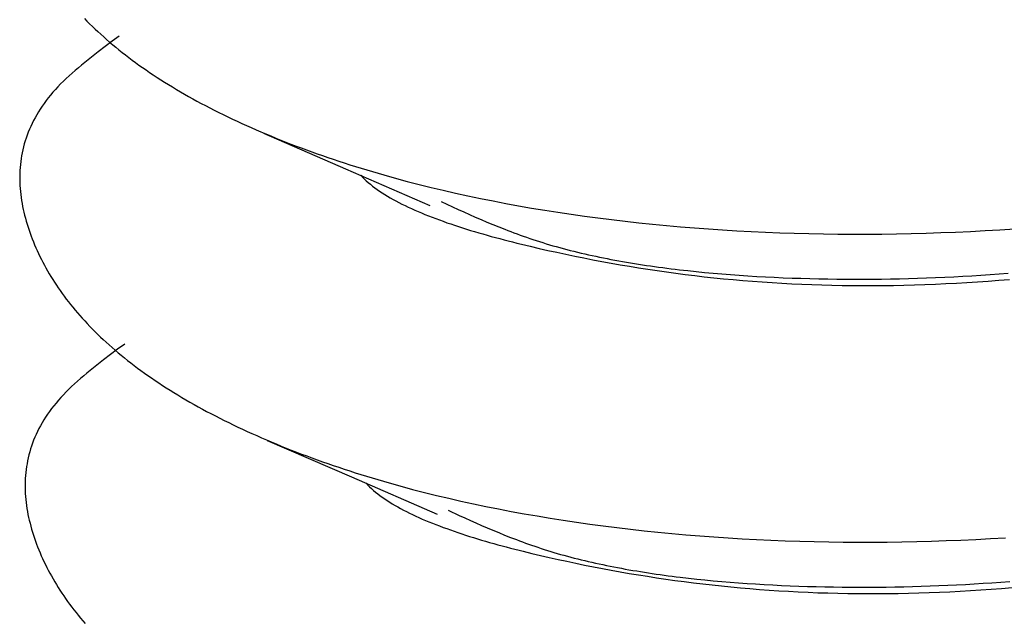
# Model space of a CAD drawing. Units: millimetres. Extents: x 0 to 841, y 0 to 594.
# Drawn here: x 353 to 354, y 465 to 466 of the extents above; entities that cross this region are included whole.
import ezdxf

# ---------------------------------------------------------------- set-up
doc = ezdxf.new("R2010")
doc.units = ezdxf.units.MM
doc.layers.add('SLD-0', color=179, linetype='Continuous')

msp = doc.modelspace()

# ---------------------------------------------------------------- linework, layer by layer
at = {"layer": 'SLD-0'}
for p, q in [((353.52242, 465.56987), (353.52435, 465.56788)), ((353.52435, 465.56788), (353.52631, 465.56591)), ((353.52631, 465.56591), (353.52832, 465.56394)), ((353.52832, 465.56394), (353.53035, 465.56198)), ((353.53035, 465.56198), (353.53243, 465.56003)), ((353.53243, 465.56003), (353.53454, 465.55808)), ((353.53454, 465.55808), (353.53669, 465.55615)), ((353.53669, 465.55615), (353.53887, 465.55422)), ((353.53887, 465.55422), (353.54109, 465.55229)), ((353.54823, 465.55676), (353.543, 465.55288)), ((353.53781, 465.54899), (353.53268, 465.5451)), ((353.543, 465.55288), (353.53781, 465.54899)), ((353.54109, 465.55229), (353.54335, 465.55038)), ((353.54335, 465.55038), (353.54565, 465.54847)), ((353.54565, 465.54847), (353.54798, 465.54657)), ((353.54798, 465.54657), (353.55035, 465.54468)), ((353.52517, 465.53923), (353.52272, 465.53727)), ((353.52764, 465.54119), (353.52517, 465.53923)), ((353.53268, 465.5451), (353.52764, 465.54119)), ((353.55035, 465.54468), (353.55276, 465.5428)), ((353.55276, 465.5428), (353.5552, 465.54093)), ((353.5552, 465.54093), (353.55769, 465.53906)), ((353.55769, 465.53906), (353.56021, 465.53721)), ((353.51796, 465.53333), (353.51564, 465.53135)), ((353.52032, 465.5353), (353.51796, 465.53333)), ((353.52272, 465.53727), (353.52032, 465.5353)), ((353.56021, 465.53721), (353.56276, 465.53536)), ((353.56276, 465.53536), (353.56536, 465.53352)), ((353.56536, 465.53352), (353.56799, 465.53168)), ((353.56799, 465.53168), (353.57066, 465.52986)), ((353.509, 465.52536), (353.50691, 465.52335)), ((353.51116, 465.52736), (353.509, 465.52536)), ((353.51337, 465.52936), (353.51116, 465.52736)), ((353.51564, 465.53135), (353.51337, 465.52936)), ((353.57066, 465.52986), (353.57337, 465.52805)), ((353.57337, 465.52805), (353.57612, 465.52624)), ((353.57612, 465.52624), (353.57891, 465.52445)), ((353.57891, 465.52445), (353.58173, 465.52266)), ((353.50102, 465.51727), (353.4992, 465.51522)), ((353.50291, 465.51931), (353.50102, 465.51727)), ((353.50487, 465.52133), (353.50291, 465.51931)), ((353.50691, 465.52335), (353.50487, 465.52133)), ((353.58173, 465.52266), (353.5846, 465.52088)), ((353.5846, 465.52088), (353.5875, 465.51911)), ((353.5875, 465.51911), (353.59043, 465.51735)), ((353.59043, 465.51735), (353.59341, 465.5156)), ((353.49577, 465.5111), (353.49417, 465.50903)), ((353.49745, 465.51317), (353.49577, 465.5111)), ((353.4992, 465.51522), (353.49745, 465.51317)), ((353.59341, 465.5156), (353.59642, 465.51386)), ((353.59642, 465.51386), (353.59946, 465.51213)), ((353.59946, 465.51213), (353.60255, 465.51042)), ((353.60255, 465.51042), (353.60567, 465.50871)), ((353.48977, 465.50275), (353.48844, 465.50065)), ((353.49117, 465.50485), (353.48977, 465.50275)), ((353.49263, 465.50694), (353.49117, 465.50485)), ((353.49417, 465.50903), (353.49263, 465.50694)), ((353.60567, 465.50871), (353.60882, 465.50701)), ((353.60882, 465.50701), (353.61201, 465.50532)), ((353.61201, 465.50532), (353.61523, 465.50364)), ((353.61523, 465.50364), (353.61849, 465.50198)), ((353.48597, 465.49641), (353.48484, 465.49428)), ((353.48717, 465.49853), (353.48597, 465.49641)), ((353.48844, 465.50065), (353.48717, 465.49853)), ((353.61849, 465.50198), (353.62179, 465.50032)), ((353.62179, 465.50032), (353.62512, 465.49868)), ((353.62512, 465.49868), (353.62848, 465.49704)), ((353.62848, 465.49704), (353.63187, 465.49542)), ((353.63187, 465.49542), (353.6353, 465.49381)), ((353.48276, 465.49001), (353.48181, 465.48786)), ((353.48377, 465.49215), (353.48276, 465.49001)), ((353.48484, 465.49428), (353.48377, 465.49215)), ((353.6353, 465.49381), (353.63876, 465.49221)), ((353.63876, 465.49221), (353.64226, 465.49063)), ((353.64226, 465.49063), (353.64579, 465.48905)), ((353.64579, 465.48905), (353.64935, 465.48749)), ((353.47935, 465.48138), (353.47865, 465.47921)), ((353.48011, 465.48355), (353.47935, 465.48138)), ((353.48093, 465.4857), (353.48011, 465.48355)), ((353.48181, 465.48786), (353.48093, 465.4857)), ((353.64935, 465.48749), (353.65294, 465.48594)), ((353.65294, 465.48594), (353.65656, 465.4844)), ((353.65486, 465.48506), (353.7155, 465.45869)), ((353.65656, 465.4844), (353.66022, 465.48288)), ((353.66022, 465.48288), (353.66391, 465.48137)), ((353.66391, 465.48137), (353.66762, 465.47987)), ((353.47742, 465.47486), (353.4769, 465.47268)), ((353.47801, 465.47704), (353.47742, 465.47486)), ((353.47865, 465.47921), (353.47801, 465.47704)), ((353.66762, 465.47987), (353.67137, 465.47839)), ((353.67137, 465.47839), (353.67515, 465.47691)), ((353.67515, 465.47691), (353.67896, 465.47545)), ((353.67896, 465.47545), (353.6828, 465.47401)), ((353.6828, 465.47401), (353.68667, 465.47258)), ((353.47565, 465.46612), (353.47535, 465.46392)), ((353.47601, 465.46831), (353.47565, 465.46612)), ((353.47643, 465.4705), (353.47601, 465.46831)), ((353.4769, 465.47268), (353.47643, 465.4705)), ((353.68667, 465.47258), (353.69057, 465.47116)), ((353.69057, 465.47116), (353.69449, 465.46976)), ((353.69449, 465.46976), (353.69845, 465.46837)), ((353.69845, 465.46837), (353.70244, 465.46699)), ((353.70244, 465.46699), (353.70645, 465.46563)), ((353.47489, 465.45952), (353.47475, 465.45732)), ((353.47509, 465.46172), (353.47489, 465.45952)), ((353.47535, 465.46392), (353.47509, 465.46172)), ((353.70645, 465.46563), (353.71049, 465.46429)), ((353.71049, 465.46429), (353.71456, 465.46295)), ((353.71456, 465.46295), (353.71866, 465.46164)), ((353.71866, 465.46164), (353.72278, 465.46034)), ((353.72278, 465.46034), (353.72693, 465.45905)), ((353.72693, 465.45905), (353.73111, 465.45778)), ((353.47465, 465.45512), (353.4746, 465.45291)), ((353.4746, 465.45291), (353.47461, 465.4507)), ((353.47475, 465.45732), (353.47465, 465.45512)), ((353.7155, 465.45869), (353.77788, 465.43154)), ((353.72669, 465.45382), (353.72799, 465.45246)), ((353.72799, 465.45246), (353.72866, 465.45178)), ((353.72866, 465.45178), (353.72935, 465.45111)), ((353.73111, 465.45778), (353.73531, 465.45652)), ((353.73531, 465.45652), (353.73954, 465.45528)), ((353.73954, 465.45528), (353.7438, 465.45406)), ((353.7438, 465.45406), (353.74808, 465.45285)), ((353.74808, 465.45285), (353.75239, 465.45166)), ((353.75239, 465.45166), (353.75672, 465.45049)), ((353.47461, 465.4507), (353.47466, 465.4485)), ((353.47466, 465.4485), (353.47476, 465.44629)), ((353.47476, 465.44629), (353.47491, 465.44408)), ((353.72935, 465.45111), (353.73078, 465.44977)), ((353.73078, 465.44977), (353.73227, 465.44845)), ((353.73227, 465.44845), (353.73384, 465.44714)), ((353.73384, 465.44714), (353.73546, 465.44585)), ((353.73546, 465.44585), (353.73715, 465.44457)), ((353.73715, 465.44457), (353.73889, 465.44331)), ((353.75672, 465.45049), (353.76108, 465.44933)), ((353.76108, 465.44933), (353.76987, 465.44706)), ((353.76987, 465.44706), (353.77875, 465.44485)), ((353.77875, 465.44485), (353.78773, 465.44272)), ((353.47491, 465.44408), (353.4751, 465.44187)), ((353.4751, 465.44187), (353.47534, 465.43966)), ((353.47534, 465.43966), (353.47562, 465.43745)), ((353.47562, 465.43745), (353.47595, 465.43524)), ((353.73889, 465.44331), (353.7407, 465.44206)), ((353.7407, 465.44206), (353.74257, 465.44082)), ((353.74257, 465.44082), (353.74449, 465.4396)), ((353.74449, 465.4396), (353.74647, 465.43839)), ((353.74647, 465.43839), (353.74851, 465.43719)), ((353.74851, 465.43719), (353.7506, 465.43601)), ((353.78773, 465.44272), (353.7968, 465.44065)), ((353.7968, 465.44065), (353.80596, 465.43864)), ((353.80596, 465.43864), (353.81521, 465.4367)), ((353.47595, 465.43524), (353.47633, 465.43304)), ((353.47633, 465.43304), (353.47674, 465.43083)), ((353.47674, 465.43083), (353.4772, 465.42863)), ((353.7506, 465.43601), (353.75274, 465.43484)), ((353.75274, 465.43484), (353.75494, 465.43368)), ((353.75494, 465.43368), (353.75718, 465.43253)), ((353.75718, 465.43253), (353.75948, 465.4314)), ((353.75948, 465.4314), (353.76182, 465.43028)), ((353.76182, 465.43028), (353.76421, 465.42918)), ((353.78612, 465.43435), (353.79448, 465.43052)), ((353.79448, 465.43052), (353.79867, 465.42862)), ((353.81521, 465.4367), (353.82455, 465.43483)), ((353.82455, 465.43483), (353.83396, 465.43303)), ((353.83396, 465.43303), (353.84346, 465.43129)), ((353.84346, 465.43129), (353.85304, 465.42962)), ((353.4772, 465.42863), (353.47769, 465.42643)), ((353.47769, 465.42643), (353.47823, 465.42423)), ((353.47823, 465.42423), (353.47881, 465.42203)), ((353.76421, 465.42918), (353.76665, 465.42808)), ((353.76665, 465.42808), (353.76913, 465.427)), ((353.76913, 465.427), (353.77165, 465.42593)), ((353.77165, 465.42593), (353.77422, 465.42488)), ((353.77422, 465.42488), (353.77682, 465.42383)), ((353.77682, 465.42383), (353.77947, 465.4228)), ((353.77947, 465.4228), (353.78216, 465.42178)), ((353.79867, 465.42862), (353.80288, 465.42672)), ((353.80288, 465.42672), (353.80711, 465.42483)), ((353.80711, 465.42483), (353.81136, 465.42295)), ((353.81136, 465.42295), (353.81564, 465.42109)), ((353.85304, 465.42962), (353.8627, 465.42802)), ((353.8627, 465.42802), (353.87243, 465.42649)), ((353.87243, 465.42649), (353.88223, 465.42503)), ((353.88223, 465.42503), (353.8921, 465.42363)), ((353.8921, 465.42363), (353.90205, 465.4223)), ((353.47881, 465.42203), (353.47942, 465.41983)), ((353.47942, 465.41983), (353.48008, 465.41764)), ((353.48008, 465.41764), (353.48077, 465.41545)), ((353.48077, 465.41545), (353.4815, 465.41327)), ((353.78216, 465.42178), (353.78488, 465.42077)), ((353.78488, 465.42077), (353.78764, 465.41977)), ((353.78764, 465.41977), (353.79044, 465.41878)), ((353.79044, 465.41878), (353.79327, 465.41781)), ((353.79327, 465.41781), (353.79613, 465.41685)), ((353.79613, 465.41685), (353.79903, 465.41589)), ((353.79903, 465.41589), (353.80195, 465.41495)), ((353.81564, 465.42109), (353.81996, 465.41926)), ((353.81996, 465.41926), (353.82432, 465.41744)), ((353.82432, 465.41744), (353.82872, 465.41564)), ((353.82872, 465.41564), (353.83318, 465.41388)), ((353.90205, 465.4223), (353.91206, 465.42104)), ((353.91206, 465.42104), (353.92213, 465.41985)), ((353.92213, 465.41985), (353.93226, 465.41873)), ((353.93226, 465.41873), (353.94246, 465.41767)), ((353.94246, 465.41767), (353.95271, 465.41669)), ((353.95271, 465.41669), (353.96302, 465.41578)), ((353.96302, 465.41578), (353.97338, 465.41493)), ((353.4815, 465.41327), (353.48226, 465.41108)), ((353.48226, 465.41108), (353.48306, 465.40891)), ((353.48306, 465.40891), (353.48389, 465.40673)), ((353.80195, 465.41495), (353.80491, 465.41402)), ((353.80491, 465.41402), (353.80789, 465.4131)), ((353.80789, 465.4131), (353.8109, 465.41219)), ((353.8109, 465.41219), (353.81394, 465.4113)), ((353.81394, 465.4113), (353.817, 465.41041)), ((353.817, 465.41041), (353.82009, 465.40953)), ((353.82009, 465.40953), (353.82319, 465.40867)), ((353.82319, 465.40867), (353.82632, 465.40781)), ((353.82632, 465.40781), (353.82947, 465.40697)), ((353.83318, 465.41388), (353.83543, 465.41301)), ((353.83543, 465.41301), (353.83769, 465.41214)), ((353.83769, 465.41214), (353.83997, 465.41128)), ((353.83997, 465.41128), (353.84226, 465.41044)), ((353.84226, 465.41044), (353.84457, 465.4096)), ((353.84457, 465.4096), (353.8469, 465.40877)), ((353.8469, 465.40877), (353.84925, 465.40795)), ((353.84925, 465.40795), (353.85161, 465.40714)), ((353.97338, 465.41493), (353.9838, 465.41416)), ((353.9838, 465.41416), (353.99426, 465.41345)), ((353.99426, 465.41345), (354.00477, 465.41282)), ((354.00477, 465.41282), (354.01533, 465.41226)), ((354.01533, 465.41226), (354.02592, 465.41176)), ((354.02592, 465.41176), (354.03656, 465.41134)), ((354.03656, 465.41134), (354.04724, 465.41099)), ((354.04724, 465.41099), (354.05795, 465.41071)), ((354.05795, 465.41071), (354.0687, 465.4105)), ((354.0687, 465.4105), (354.07947, 465.41036)), ((354.07947, 465.41036), (354.09027, 465.4103)), ((354.09027, 465.4103), (354.1011, 465.4103)), ((354.1011, 465.4103), (354.11195, 465.41038)), ((354.11195, 465.41038), (354.12282, 465.41053)), ((354.12282, 465.41053), (354.13371, 465.41075)), ((354.13371, 465.41075), (354.14461, 465.41105)), ((354.14461, 465.41105), (354.15552, 465.41141)), ((354.15552, 465.41141), (354.16644, 465.41185)), ((354.16644, 465.41185), (354.17738, 465.41236)), ((354.17738, 465.41236), (354.18831, 465.41295)), ((354.18831, 465.41295), (354.19925, 465.4136)), ((354.19925, 465.4136), (354.21018, 465.41433)), ((353.48389, 465.40673), (353.48476, 465.40457)), ((353.48476, 465.40457), (353.48565, 465.4024)), ((353.48565, 465.4024), (353.48659, 465.40024)), ((353.82947, 465.40697), (353.83264, 465.40613)), ((353.83264, 465.40613), (353.83582, 465.40531)), ((353.83582, 465.40531), (353.83902, 465.40449)), ((353.83902, 465.40449), (353.84224, 465.40368)), ((353.84224, 465.40368), (353.84547, 465.40289)), ((353.84547, 465.40289), (353.85197, 465.40132)), ((353.85161, 465.40714), (353.85399, 465.40634)), ((353.85197, 465.40132), (353.85851, 465.3998)), ((353.85399, 465.40634), (353.85639, 465.40555)), ((353.85639, 465.40555), (353.85882, 465.40477)), ((353.85882, 465.40477), (353.86126, 465.404)), ((353.86126, 465.404), (353.86373, 465.40324)), ((353.86373, 465.40324), (353.86621, 465.4025)), ((353.86621, 465.4025), (353.86872, 465.40176)), ((353.86872, 465.40176), (353.87126, 465.40104)), ((353.87126, 465.40104), (353.87381, 465.40034)), ((353.48659, 465.40024), (353.48755, 465.39809)), ((353.48755, 465.39809), (353.48855, 465.39594)), ((353.48855, 465.39594), (353.48958, 465.3938)), ((353.48958, 465.3938), (353.49064, 465.39166)), ((353.85851, 465.3998), (353.86508, 465.39831)), ((353.86508, 465.39831), (353.87168, 465.39685)), ((353.87168, 465.39685), (353.8783, 465.39543)), ((353.87381, 465.40034), (353.87639, 465.39964)), ((353.87639, 465.39964), (353.87899, 465.39895)), ((353.8783, 465.39543), (353.88495, 465.39405)), ((353.87899, 465.39895), (353.88161, 465.39828)), ((353.88161, 465.39828), (353.88425, 465.39762)), ((353.88425, 465.39762), (353.88691, 465.39697)), ((353.88495, 465.39405), (353.89161, 465.3927)), ((353.88691, 465.39697), (353.88959, 465.39633)), ((353.88959, 465.39633), (353.89229, 465.39571)), ((353.89229, 465.39571), (353.89501, 465.39509)), ((353.89501, 465.39509), (353.89775, 465.39449)), ((353.89775, 465.39449), (353.90051, 465.3939)), ((353.90051, 465.3939), (353.90329, 465.39332)), ((353.90329, 465.39332), (353.90608, 465.39275)), ((353.49064, 465.39166), (353.49174, 465.38953)), ((353.49174, 465.38953), (353.49287, 465.3874)), ((353.49287, 465.3874), (353.49403, 465.38528)), ((353.89161, 465.3927), (353.89831, 465.3914)), ((353.89831, 465.3914), (353.90502, 465.39013)), ((353.90502, 465.39013), (353.91176, 465.3889)), ((353.90608, 465.39275), (353.90889, 465.39219)), ((353.90889, 465.39219), (353.91173, 465.39165)), ((353.91173, 465.39165), (353.91457, 465.39111)), ((353.91176, 465.3889), (353.91853, 465.38771)), ((353.91457, 465.39111), (353.91744, 465.39059)), ((353.91744, 465.39059), (353.92032, 465.39007)), ((353.91853, 465.38771), (353.92533, 465.38655)), ((353.92032, 465.39007), (353.92322, 465.38957)), ((353.92322, 465.38957), (353.92614, 465.38908)), ((353.92533, 465.38655), (353.93215, 465.38544)), ((353.92614, 465.38908), (353.92907, 465.3886)), ((353.92907, 465.3886), (353.93201, 465.38813)), ((353.93201, 465.38813), (353.93497, 465.38767)), ((353.93497, 465.38767), (353.93795, 465.38722)), ((353.93795, 465.38722), (353.94094, 465.38678)), ((353.94094, 465.38678), (353.94394, 465.38636)), ((353.94394, 465.38636), (353.94696, 465.38594)), ((353.49403, 465.38528), (353.49523, 465.38316)), ((353.49523, 465.38316), (353.49646, 465.38105)), ((353.49646, 465.38105), (353.49773, 465.37894)), ((353.49773, 465.37894), (353.49902, 465.37685)), ((353.93215, 465.38544), (353.939, 465.38437)), ((353.939, 465.38437), (353.94587, 465.38334)), ((353.94587, 465.38334), (353.95278, 465.38235)), ((353.94696, 465.38594), (353.94999, 465.38553)), ((353.94999, 465.38553), (353.95304, 465.38514)), ((353.95278, 465.38235), (353.95971, 465.38141)), ((353.95304, 465.38514), (353.95609, 465.38475)), ((353.95609, 465.38475), (353.95916, 465.38437)), ((353.95916, 465.38437), (353.96225, 465.38401)), ((353.95971, 465.38141), (353.96668, 465.38051)), ((353.96225, 465.38401), (353.96534, 465.38365)), ((353.96534, 465.38365), (353.96844, 465.38331)), ((353.96668, 465.38051), (353.97367, 465.37965)), ((353.96844, 465.38331), (353.97469, 465.38265)), ((353.97367, 465.37965), (353.98069, 465.37884)), ((353.97469, 465.38265), (353.98097, 465.38202)), ((353.98069, 465.37884), (353.98775, 465.37807)), ((353.98097, 465.38202), (353.9873, 465.38144)), ((353.9873, 465.38144), (353.99366, 465.38089)), ((353.99366, 465.38089), (354.00006, 465.38038)), ((354.00006, 465.38038), (354.00649, 465.37991)), ((354.00649, 465.37991), (354.01294, 465.37948)), ((354.01294, 465.37948), (354.01943, 465.37908)), ((354.01943, 465.37908), (354.02594, 465.37872)), ((354.02594, 465.37872), (354.03247, 465.37839)), ((354.15843, 465.37846), (354.16512, 465.37879)), ((354.16512, 465.37879), (354.17182, 465.37915)), ((354.17182, 465.37915), (354.17852, 465.37954)), ((354.17852, 465.37954), (354.18523, 465.37997)), ((354.18523, 465.37997), (354.19195, 465.38043)), ((354.19195, 465.38043), (354.19866, 465.38092)), ((354.19866, 465.38092), (354.20539, 465.38144)), ((353.49902, 465.37685), (353.50036, 465.37475)), ((353.50036, 465.37475), (353.50173, 465.37266)), ((353.50173, 465.37266), (353.50313, 465.37058)), ((353.98775, 465.37807), (353.99484, 465.37734)), ((353.99484, 465.37734), (354.00196, 465.37666)), ((354.00196, 465.37666), (354.00912, 465.37603)), ((354.00912, 465.37603), (354.0163, 465.37545)), ((354.0163, 465.37545), (354.02353, 465.37491)), ((354.02353, 465.37491), (354.03078, 465.37442)), ((354.03078, 465.37442), (354.03808, 465.37398)), ((354.03247, 465.37839), (354.03902, 465.3781)), ((354.03808, 465.37398), (354.04541, 465.37359)), ((354.03902, 465.3781), (354.04558, 465.37784)), ((354.04541, 465.37359), (354.05277, 465.37324)), ((354.04558, 465.37784), (354.05216, 465.37762)), ((354.05216, 465.37762), (354.05875, 465.37743)), ((354.05277, 465.37324), (354.06017, 465.37295)), ((354.05875, 465.37743), (354.06535, 465.37727)), ((354.06017, 465.37295), (354.06761, 465.37271)), ((354.06535, 465.37727), (354.07196, 465.37714)), ((354.06761, 465.37271), (354.07509, 465.37252)), ((354.07196, 465.37714), (354.07857, 465.37705)), ((354.07509, 465.37252), (354.0826, 465.37238)), ((354.07857, 465.37705), (354.08519, 465.37699)), ((354.0826, 465.37238), (354.09015, 465.37229)), ((354.08519, 465.37699), (354.09182, 465.37696)), ((354.09015, 465.37229), (354.09772, 465.37225)), ((354.09182, 465.37696), (354.09845, 465.37696)), ((354.09772, 465.37225), (354.10533, 465.37226)), ((354.09845, 465.37696), (354.10509, 465.377)), ((354.10509, 465.377), (354.11173, 465.37707)), ((354.10533, 465.37226), (354.11297, 465.37231)), ((354.11173, 465.37707), (354.11839, 465.37717)), ((354.11297, 465.37231), (354.12063, 465.37242)), ((354.11839, 465.37717), (354.12504, 465.37731)), ((354.12063, 465.37242), (354.12832, 465.37258)), ((354.12504, 465.37731), (354.13171, 465.37747)), ((354.12832, 465.37258), (354.13603, 465.37278)), ((354.13171, 465.37747), (354.13838, 465.37767)), ((354.13603, 465.37278), (354.14376, 465.37304)), ((354.13838, 465.37767), (354.14506, 465.3779)), ((354.14376, 465.37304), (354.15152, 465.37334)), ((354.14506, 465.3779), (354.15174, 465.37816)), ((354.15152, 465.37334), (354.15929, 465.37369)), ((354.15174, 465.37816), (354.15843, 465.37846)), ((354.15929, 465.37369), (354.16708, 465.37409)), ((354.16708, 465.37409), (354.17489, 465.37453)), ((354.17489, 465.37453), (354.18271, 465.37502)), ((354.18271, 465.37502), (354.19054, 465.37556)), ((354.19054, 465.37556), (354.19838, 465.37615)), ((354.19838, 465.37615), (354.20623, 465.37678)), ((353.50313, 465.37058), (353.50456, 465.36851)), ((353.50456, 465.36851), (353.50603, 465.36644)), ((353.50603, 465.36644), (353.50754, 465.36438)), ((353.50754, 465.36438), (353.50908, 465.36232)), ((353.50908, 465.36232), (353.51066, 465.36027)), ((353.51066, 465.36027), (353.51227, 465.35822)), ((353.51227, 465.35822), (353.51391, 465.35619)), ((353.51391, 465.35619), (353.51559, 465.35416)), ((353.51559, 465.35416), (353.51731, 465.35213)), ((353.51731, 465.35213), (353.51906, 465.35012)), ((353.51906, 465.35012), (353.52084, 465.34811)), ((353.52084, 465.34811), (353.52267, 465.3461)), ((353.52267, 465.3461), (353.52453, 465.34411)), ((353.52453, 465.34411), (353.52642, 465.34212)), ((353.52642, 465.34212), (353.52835, 465.34013)), ((353.52835, 465.34013), (353.53032, 465.33816)), ((353.53032, 465.33816), (353.53232, 465.33619)), ((353.53232, 465.33619), (353.53436, 465.33423)), ((353.53436, 465.33423), (353.53643, 465.33228)), ((353.53643, 465.33228), (353.53854, 465.33033)), ((353.53854, 465.33033), (353.54069, 465.3284)), ((353.54069, 465.3284), (353.54287, 465.32647)), ((353.55223, 465.32901), (353.547, 465.32513)), ((353.54181, 465.32124), (353.53668, 465.31735)), ((353.547, 465.32513), (353.54181, 465.32124)), ((353.54287, 465.32647), (353.5451, 465.32454)), ((353.5451, 465.32454), (353.54735, 465.32263)), ((353.54735, 465.32263), (353.54965, 465.32072)), ((353.54965, 465.32072), (353.55198, 465.31883)), ((353.53164, 465.31344), (353.52917, 465.31148)), ((353.53668, 465.31735), (353.53164, 465.31344)), ((353.55198, 465.31883), (353.55435, 465.31694)), ((353.55435, 465.31694), (353.55676, 465.31505)), ((353.55676, 465.31505), (353.5592, 465.31318)), ((353.52432, 465.30755), (353.52196, 465.30558)), ((353.52673, 465.30952), (353.52432, 465.30755)), ((353.52917, 465.31148), (353.52673, 465.30952)), ((353.5592, 465.31318), (353.56169, 465.31131)), ((353.56169, 465.31131), (353.56421, 465.30946)), ((353.56421, 465.30946), (353.56676, 465.30761)), ((353.56676, 465.30761), (353.56936, 465.30577)), ((353.51516, 465.29962), (353.513, 465.29761)), ((353.51737, 465.30161), (353.51516, 465.29962)), ((353.51964, 465.3036), (353.51737, 465.30161)), ((353.52196, 465.30558), (353.51964, 465.3036)), ((353.56936, 465.30577), (353.57199, 465.30394)), ((353.57199, 465.30394), (353.57467, 465.30211)), ((353.57467, 465.30211), (353.57738, 465.3003)), ((353.57738, 465.3003), (353.58012, 465.29849)), ((353.50691, 465.29156), (353.50502, 465.28952)), ((353.50887, 465.29359), (353.50691, 465.29156)), ((353.51091, 465.2956), (353.50887, 465.29359)), ((353.513, 465.29761), (353.51091, 465.2956)), ((353.58012, 465.29849), (353.58291, 465.2967)), ((353.58291, 465.2967), (353.58574, 465.29491)), ((353.58574, 465.29491), (353.5886, 465.29313)), ((353.5886, 465.29313), (353.5915, 465.29136)), ((353.5915, 465.29136), (353.59443, 465.2896)), ((353.50145, 465.28542), (353.49978, 465.28335)), ((353.5032, 465.28747), (353.50145, 465.28542)), ((353.50502, 465.28952), (353.5032, 465.28747)), ((353.59443, 465.2896), (353.59741, 465.28785)), ((353.59741, 465.28785), (353.60042, 465.28612)), ((353.60042, 465.28612), (353.60347, 465.28439)), ((353.60347, 465.28439), (353.60655, 465.28267)), ((353.49517, 465.2771), (353.49377, 465.275)), ((353.49663, 465.27919), (353.49517, 465.2771)), ((353.49817, 465.28128), (353.49663, 465.27919)), ((353.49978, 465.28335), (353.49817, 465.28128)), ((353.60655, 465.28267), (353.60967, 465.28096)), ((353.60967, 465.28096), (353.61282, 465.27926)), ((353.61282, 465.27926), (353.61601, 465.27757)), ((353.61601, 465.27757), (353.61924, 465.27589)), ((353.49117, 465.27078), (353.48997, 465.26866)), ((353.49244, 465.2729), (353.49117, 465.27078)), ((353.49377, 465.275), (353.49244, 465.2729)), ((353.61924, 465.27589), (353.62249, 465.27423)), ((353.62249, 465.27423), (353.62579, 465.27257)), ((353.62579, 465.27257), (353.62912, 465.27093)), ((353.62912, 465.27093), (353.63248, 465.26929)), ((353.48676, 465.26226), (353.48582, 465.26011)), ((353.48777, 465.2644), (353.48676, 465.26226)), ((353.48884, 465.26653), (353.48777, 465.2644)), ((353.48997, 465.26866), (353.48884, 465.26653)), ((353.63248, 465.26929), (353.63587, 465.26767)), ((353.63587, 465.26767), (353.6393, 465.26606)), ((353.6393, 465.26606), (353.64277, 465.26446)), ((353.64277, 465.26446), (353.64626, 465.26288)), ((353.64626, 465.26288), (353.64979, 465.2613)), ((353.48411, 465.2558), (353.48335, 465.25363)), ((353.48493, 465.25796), (353.48411, 465.2558)), ((353.48582, 465.26011), (353.48493, 465.25796)), ((353.64979, 465.2613), (353.65335, 465.25974)), ((353.65335, 465.25974), (353.65694, 465.25819)), ((353.65694, 465.25819), (353.66056, 465.25666)), ((353.65766, 465.25782), (353.71981, 465.23081)), ((353.66056, 465.25666), (353.66422, 465.25513)), ((353.66422, 465.25513), (353.66791, 465.25362)), ((353.48201, 465.24929), (353.48142, 465.24711)), ((353.48265, 465.25147), (353.48201, 465.24929)), ((353.48335, 465.25363), (353.48265, 465.25147)), ((353.66791, 465.25362), (353.67162, 465.25212)), ((353.67162, 465.25212), (353.67537, 465.25064)), ((353.67537, 465.25064), (353.67915, 465.24916)), ((353.67915, 465.24916), (353.68296, 465.24771)), ((353.68296, 465.24771), (353.6868, 465.24626)), ((353.48001, 465.24056), (353.47965, 465.23837)), ((353.48043, 465.24275), (353.48001, 465.24056)), ((353.4809, 465.24493), (353.48043, 465.24275)), ((353.48142, 465.24711), (353.4809, 465.24493)), ((353.6868, 465.24626), (353.69067, 465.24483)), ((353.69067, 465.24483), (353.69457, 465.24341)), ((353.69457, 465.24341), (353.6985, 465.24201)), ((353.6985, 465.24201), (353.70245, 465.24062)), ((353.70245, 465.24062), (353.70644, 465.23924)), ((353.4791, 465.23397), (353.4789, 465.23177)), ((353.47935, 465.23617), (353.4791, 465.23397)), ((353.47965, 465.23837), (353.47935, 465.23617)), ((353.70644, 465.23924), (353.71045, 465.23788)), ((353.71045, 465.23788), (353.71449, 465.23654)), ((353.71449, 465.23654), (353.71856, 465.23521)), ((353.71856, 465.23521), (353.72266, 465.23389)), ((353.72266, 465.23389), (353.72678, 465.23259)), ((353.47865, 465.22737), (353.47861, 465.22516)), ((353.47875, 465.22957), (353.47865, 465.22737)), ((353.4789, 465.23177), (353.47875, 465.22957)), ((353.71981, 465.23081), (353.78327, 465.20319)), ((353.72678, 465.23259), (353.73093, 465.2313)), ((353.73069, 465.22608), (353.73196, 465.22473)), ((353.73093, 465.2313), (353.73511, 465.23003)), ((353.73511, 465.23003), (353.73931, 465.22878)), ((353.73931, 465.22878), (353.74354, 465.22754)), ((353.74354, 465.22754), (353.7478, 465.22631)), ((353.7478, 465.22631), (353.75208, 465.2251)), ((353.47861, 465.22516), (353.47861, 465.22295)), ((353.47861, 465.22295), (353.47866, 465.22075)), ((353.47866, 465.22075), (353.47876, 465.21854)), ((353.73196, 465.22473), (353.7333, 465.22341)), ((353.7333, 465.22341), (353.7347, 465.22209)), ((353.7347, 465.22209), (353.73617, 465.22079)), ((353.73617, 465.22079), (353.7377, 465.21951)), ((353.7377, 465.21951), (353.73929, 465.21824)), ((353.75208, 465.2251), (353.75639, 465.22391)), ((353.75639, 465.22391), (353.76072, 465.22274)), ((353.76072, 465.22274), (353.76508, 465.22158)), ((353.76508, 465.22158), (353.77387, 465.21931)), ((353.77387, 465.21931), (353.78275, 465.2171)), ((353.47876, 465.21854), (353.47891, 465.21633)), ((353.47891, 465.21633), (353.4791, 465.21412)), ((353.4791, 465.21412), (353.47934, 465.21191)), ((353.47934, 465.21191), (353.47963, 465.2097)), ((353.73929, 465.21824), (353.74094, 465.21698)), ((353.74094, 465.21698), (353.74265, 465.21573)), ((353.74265, 465.21573), (353.74442, 465.2145)), ((353.74442, 465.2145), (353.74625, 465.21328)), ((353.74625, 465.21328), (353.74813, 465.21208)), ((353.74813, 465.21208), (353.75007, 465.21088)), ((353.78275, 465.2171), (353.79173, 465.21497)), ((353.79173, 465.21497), (353.8008, 465.2129)), ((353.8008, 465.2129), (353.80997, 465.21089)), ((353.47963, 465.2097), (353.47995, 465.2075)), ((353.47995, 465.2075), (353.48033, 465.20529)), ((353.48033, 465.20529), (353.48074, 465.20308)), ((353.75007, 465.21088), (353.75206, 465.2097)), ((353.75206, 465.2097), (353.7541, 465.20854)), ((353.7541, 465.20854), (353.7562, 465.20738)), ((353.7562, 465.20738), (353.75834, 465.20624)), ((353.75834, 465.20624), (353.76054, 465.20511)), ((353.76054, 465.20511), (353.76278, 465.204)), ((353.79142, 465.20609), (353.79959, 465.20235)), ((353.80997, 465.21089), (353.81921, 465.20896)), ((353.81921, 465.20896), (353.82855, 465.20708)), ((353.82855, 465.20708), (353.83797, 465.20528)), ((353.83797, 465.20528), (353.84746, 465.20354)), ((353.48074, 465.20308), (353.4812, 465.20088)), ((353.4812, 465.20088), (353.48169, 465.19868)), ((353.48169, 465.19868), (353.48223, 465.19648)), ((353.76278, 465.204), (353.76507, 465.20289)), ((353.76507, 465.20289), (353.7674, 465.2018)), ((353.7674, 465.2018), (353.76978, 465.20072)), ((353.76978, 465.20072), (353.77221, 465.19965)), ((353.77221, 465.19965), (353.77467, 465.1986)), ((353.77467, 465.1986), (353.77718, 465.19755)), ((353.77718, 465.19755), (353.77973, 465.19652)), ((353.79959, 465.20235), (353.80368, 465.20049)), ((353.80368, 465.20049), (353.80779, 465.19864)), ((353.80779, 465.19864), (353.81192, 465.19679)), ((353.81192, 465.19679), (353.81607, 465.19496)), ((353.84746, 465.20354), (353.85704, 465.20188)), ((353.85704, 465.20188), (353.8667, 465.20027)), ((353.8667, 465.20027), (353.87643, 465.19874)), ((353.87643, 465.19874), (353.88623, 465.19728)), ((353.88623, 465.19728), (353.89611, 465.19588)), ((353.48223, 465.19648), (353.48281, 465.19428)), ((353.48281, 465.19428), (353.48343, 465.19208)), ((353.48343, 465.19208), (353.48408, 465.18989)), ((353.48408, 465.18989), (353.48477, 465.1877)), ((353.77973, 465.19652), (353.78232, 465.1955)), ((353.78232, 465.1955), (353.78494, 465.19449)), ((353.78494, 465.19449), (353.7876, 465.19349)), ((353.7876, 465.19349), (353.7903, 465.19251)), ((353.7903, 465.19251), (353.79303, 465.19153)), ((353.79303, 465.19153), (353.7958, 465.19057)), ((353.7958, 465.19057), (353.7986, 465.18961)), ((353.7986, 465.18961), (353.80143, 465.18867)), ((353.81607, 465.19496), (353.82026, 465.19315)), ((353.82026, 465.19315), (353.82447, 465.19135)), ((353.82447, 465.19135), (353.82873, 465.18958)), ((353.82873, 465.18958), (353.83303, 465.18782)), ((353.89611, 465.19588), (353.90605, 465.19455)), ((353.90605, 465.19455), (353.91606, 465.19329)), ((353.91606, 465.19329), (353.92613, 465.1921)), ((353.92613, 465.1921), (353.93627, 465.19098)), ((353.93627, 465.19098), (353.94646, 465.18992)), ((353.94646, 465.18992), (353.95671, 465.18894)), ((353.48477, 465.1877), (353.4855, 465.18552)), ((353.4855, 465.18552), (353.48626, 465.18334)), ((353.48626, 465.18334), (353.48706, 465.18116)), ((353.80143, 465.18867), (353.80429, 465.18774)), ((353.80429, 465.18774), (353.80718, 465.18682)), ((353.80718, 465.18682), (353.8101, 465.18591)), ((353.8101, 465.18591), (353.81304, 465.18501)), ((353.81304, 465.18501), (353.81601, 465.18412)), ((353.81601, 465.18412), (353.81901, 465.18324)), ((353.81901, 465.18324), (353.82202, 465.18237)), ((353.82202, 465.18237), (353.82506, 465.18151)), ((353.83303, 465.18782), (353.83737, 465.1861)), ((353.83737, 465.1861), (353.83957, 465.18524)), ((353.83957, 465.18524), (353.84177, 465.1844)), ((353.84177, 465.1844), (353.84399, 465.18356)), ((353.84399, 465.18356), (353.84623, 465.18273)), ((353.84623, 465.18273), (353.84848, 465.18191)), ((353.95671, 465.18894), (353.96702, 465.18803)), ((353.96702, 465.18803), (353.97738, 465.18718)), ((353.97738, 465.18718), (353.9878, 465.18641)), ((353.9878, 465.18641), (353.99826, 465.1857)), ((353.99826, 465.1857), (354.00877, 465.18507)), ((354.00877, 465.18507), (354.01933, 465.18451)), ((354.01933, 465.18451), (354.02993, 465.18401)), ((354.02993, 465.18401), (354.04056, 465.18359)), ((354.04056, 465.18359), (354.05124, 465.18324)), ((354.05124, 465.18324), (354.06195, 465.18296)), ((354.06195, 465.18296), (354.0727, 465.18275)), ((354.0727, 465.18275), (354.08347, 465.18262)), ((354.08347, 465.18262), (354.09427, 465.18255)), ((354.09427, 465.18255), (354.1051, 465.18256)), ((354.1051, 465.18256), (354.11595, 465.18263)), ((354.11595, 465.18263), (354.12682, 465.18278)), ((354.12682, 465.18278), (354.13771, 465.183)), ((354.13771, 465.183), (354.14861, 465.1833)), ((354.14861, 465.1833), (354.15952, 465.18366)), ((354.15952, 465.18366), (354.17045, 465.1841)), ((354.17045, 465.1841), (354.18138, 465.18461)), ((354.18138, 465.18461), (354.19231, 465.1852)), ((354.19231, 465.1852), (354.20325, 465.18585)), ((353.48706, 465.18116), (353.48789, 465.17899)), ((353.48789, 465.17899), (353.48876, 465.17682)), ((353.48876, 465.17682), (353.48966, 465.17465)), ((353.82506, 465.18151), (353.82813, 465.18066)), ((353.82813, 465.18066), (353.83121, 465.17982)), ((353.83121, 465.17982), (353.83431, 465.179)), ((353.83431, 465.179), (353.83743, 465.17818)), ((353.83743, 465.17818), (353.84056, 465.17737)), ((353.84056, 465.17737), (353.84372, 465.17657)), ((353.84372, 465.17657), (353.84688, 465.17578)), ((353.84688, 465.17578), (353.85325, 465.17422)), ((353.84848, 465.18191), (353.85075, 465.18109)), ((353.85075, 465.18109), (353.85304, 465.18029)), ((353.85304, 465.18029), (353.85534, 465.1795)), ((353.85534, 465.1795), (353.85766, 465.17871)), ((353.85766, 465.17871), (353.86, 465.17794)), ((353.86, 465.17794), (353.86236, 465.17717)), ((353.86236, 465.17717), (353.86474, 465.17642)), ((353.86474, 465.17642), (353.86714, 465.17567)), ((353.86714, 465.17567), (353.86957, 465.17494)), ((353.86957, 465.17494), (353.87201, 465.17422)), ((353.48966, 465.17465), (353.49059, 465.17249)), ((353.49059, 465.17249), (353.49155, 465.17034)), ((353.49155, 465.17034), (353.49255, 465.16819)), ((353.49255, 465.16819), (353.49358, 465.16605)), ((353.85325, 465.17422), (353.85967, 465.1727)), ((353.85967, 465.1727), (353.86612, 465.17122)), ((353.86612, 465.17122), (353.8726, 465.16978)), ((353.87201, 465.17422), (353.87447, 465.17351)), ((353.8726, 465.16978), (353.8791, 465.16836)), ((353.87447, 465.17351), (353.87696, 465.17282)), ((353.87696, 465.17282), (353.87947, 465.17213)), ((353.8791, 465.16836), (353.88563, 465.16699)), ((353.87947, 465.17213), (353.882, 465.17146)), ((353.882, 465.17146), (353.88454, 465.17079)), ((353.88454, 465.17079), (353.88711, 465.17014)), ((353.88711, 465.17014), (353.8897, 465.1695)), ((353.8897, 465.1695), (353.89231, 465.16887)), ((353.89231, 465.16887), (353.89494, 465.16825)), ((353.89494, 465.16825), (353.89758, 465.16765)), ((353.89758, 465.16765), (353.90025, 465.16705)), ((353.49358, 465.16605), (353.49464, 465.16391)), ((353.49464, 465.16391), (353.49574, 465.16178)), ((353.49574, 465.16178), (353.49687, 465.15965)), ((353.88563, 465.16699), (353.89217, 465.16564)), ((353.89217, 465.16564), (353.89874, 465.16434)), ((353.89874, 465.16434), (353.90534, 465.16307)), ((353.90025, 465.16705), (353.90293, 465.16647)), ((353.90293, 465.16647), (353.90563, 465.16589)), ((353.90534, 465.16307), (353.91195, 465.16184)), ((353.90563, 465.16589), (353.90835, 465.16533)), ((353.90835, 465.16533), (353.91109, 465.16478)), ((353.91109, 465.16478), (353.91384, 465.16424)), ((353.91195, 465.16184), (353.9186, 465.16064)), ((353.91384, 465.16424), (353.91661, 465.16371)), ((353.91661, 465.16371), (353.9194, 465.16319)), ((353.9186, 465.16064), (353.92526, 465.15948)), ((353.9194, 465.16319), (353.9222, 465.16268)), ((353.9222, 465.16268), (353.92502, 465.16218)), ((353.92502, 465.16218), (353.92786, 465.16169)), ((353.92786, 465.16169), (353.93071, 465.16121)), ((353.93071, 465.16121), (353.93357, 465.16074)), ((353.93357, 465.16074), (353.93645, 465.16028)), ((353.49687, 465.15965), (353.49803, 465.15753)), ((353.49803, 465.15753), (353.49923, 465.15541)), ((353.49923, 465.15541), (353.50046, 465.1533)), ((353.50046, 465.1533), (353.50173, 465.1512)), ((353.92526, 465.15948), (353.93196, 465.15837)), ((353.93196, 465.15837), (353.93867, 465.15729)), ((353.93645, 465.16028), (353.93935, 465.15984)), ((353.93867, 465.15729), (353.94542, 465.15625)), ((353.93935, 465.15984), (353.94226, 465.1594)), ((353.94226, 465.1594), (353.94518, 465.15897)), ((353.94518, 465.15897), (353.94811, 465.15856)), ((353.94542, 465.15625), (353.95219, 465.15525)), ((353.94811, 465.15856), (353.95106, 465.15815)), ((353.95106, 465.15815), (353.95402, 465.15775)), ((353.95219, 465.15525), (353.95899, 465.15429)), ((353.95402, 465.15775), (353.957, 465.15736)), ((353.957, 465.15736), (353.95998, 465.15699)), ((353.95899, 465.15429), (353.96582, 465.15338)), ((353.95998, 465.15699), (353.96298, 465.15662)), ((353.96298, 465.15662), (353.96901, 465.15591)), ((353.96582, 465.15338), (353.97268, 465.1525)), ((353.96901, 465.15591), (353.97509, 465.15525)), ((353.97509, 465.15525), (353.9812, 465.15462)), ((353.9812, 465.15462), (353.98736, 465.15402)), ((353.98736, 465.15402), (353.99355, 465.15347)), ((353.99355, 465.15347), (353.99978, 465.15295)), ((354.19994, 465.15303), (354.2065, 465.15352)), ((353.50173, 465.1512), (353.50303, 465.1491)), ((353.50303, 465.1491), (353.50436, 465.147)), ((353.50436, 465.147), (353.50573, 465.14492)), ((353.97268, 465.1525), (353.97957, 465.15167)), ((353.97957, 465.15167), (353.98648, 465.15088)), ((353.98648, 465.15088), (353.99343, 465.15013)), ((353.99343, 465.15013), (354.00041, 465.14943)), ((353.99978, 465.15295), (354.00604, 465.15246)), ((354.00041, 465.14943), (354.00742, 465.14877)), ((354.00604, 465.15246), (354.01233, 465.15202)), ((354.00742, 465.14877), (354.01446, 465.14816)), ((354.01233, 465.15202), (354.01864, 465.1516)), ((354.01446, 465.14816), (354.02154, 465.1476)), ((354.01864, 465.1516), (354.02498, 465.15123)), ((354.02154, 465.1476), (354.02864, 465.14708)), ((354.02498, 465.15123), (354.03134, 465.15088)), ((354.02864, 465.14708), (354.03578, 465.1466)), ((354.03134, 465.15088), (354.03772, 465.15057)), ((354.03578, 465.1466), (354.04296, 465.14618)), ((354.03772, 465.15057), (354.04412, 465.1503)), ((354.04296, 465.14618), (354.05017, 465.1458)), ((354.04412, 465.1503), (354.05053, 465.15005)), ((354.05017, 465.1458), (354.05741, 465.14547)), ((354.05053, 465.15005), (354.05696, 465.14984)), ((354.05696, 465.14984), (354.06339, 465.14966)), ((354.06339, 465.14966), (354.06984, 465.14951)), ((354.06984, 465.14951), (354.07628, 465.14939)), ((354.07628, 465.14939), (354.08274, 465.14931)), ((354.08274, 465.14931), (354.0892, 465.14925)), ((354.0892, 465.14925), (354.09567, 465.14923)), ((354.09567, 465.14923), (354.10214, 465.14924)), ((354.10214, 465.14924), (354.10862, 465.14927)), ((354.10862, 465.14927), (354.1151, 465.14934)), ((354.1151, 465.14934), (354.1216, 465.14944)), ((354.1216, 465.14944), (354.12809, 465.14957)), ((354.12809, 465.14957), (354.1346, 465.14973)), ((354.1346, 465.14973), (354.1411, 465.14992)), ((354.1411, 465.14992), (354.14762, 465.15015)), ((354.14762, 465.15015), (354.15414, 465.1504)), ((354.15414, 465.1504), (354.16066, 465.15068)), ((354.15447, 465.14558), (354.16211, 465.14592)), ((354.16066, 465.15068), (354.1672, 465.151)), ((354.16211, 465.14592), (354.16976, 465.1463)), ((354.1672, 465.151), (354.17373, 465.15134)), ((354.16976, 465.1463), (354.17744, 465.14673)), ((354.17373, 465.15134), (354.18028, 465.15172)), ((354.17744, 465.14673), (354.18512, 465.14721)), ((354.18028, 465.15172), (354.18682, 465.15212)), ((354.18512, 465.14721), (354.19282, 465.14773)), ((354.18682, 465.15212), (354.19338, 465.15256)), ((354.19282, 465.14773), (354.20053, 465.1483)), ((354.19338, 465.15256), (354.19994, 465.15303)), ((354.20053, 465.1483), (354.20825, 465.14891)), ((353.50573, 465.14492), (353.50713, 465.14283)), ((353.50713, 465.14283), (353.50856, 465.14076)), ((353.50856, 465.14076), (353.51004, 465.13869)), ((353.51004, 465.13869), (353.51154, 465.13663)), ((354.05741, 465.14547), (354.06469, 465.14518)), ((354.06469, 465.14518), (354.07201, 465.14495)), ((354.07201, 465.14495), (354.07936, 465.14477)), ((354.07936, 465.14477), (354.08674, 465.14463)), ((354.08674, 465.14463), (354.09416, 465.14455)), ((354.09416, 465.14455), (354.10161, 465.14451)), ((354.10161, 465.14451), (354.10908, 465.14452)), ((354.10908, 465.14452), (354.11659, 465.14458)), ((354.11659, 465.14458), (354.12412, 465.14468)), ((354.12412, 465.14468), (354.13167, 465.14484)), ((354.13167, 465.14484), (354.13925, 465.14504)), ((354.13925, 465.14504), (354.14685, 465.14529)), ((354.14685, 465.14529), (354.15447, 465.14558)), ((353.51154, 465.13663), (353.51308, 465.13457)), ((353.51308, 465.13457), (353.51466, 465.13252)), ((353.51466, 465.13252), (353.51627, 465.13048)), ((353.51627, 465.13048), (353.51791, 465.12844)), ((353.51791, 465.12844), (353.51959, 465.12641)), ((353.51959, 465.12641), (353.52131, 465.12438)), ((353.52131, 465.12438), (353.52306, 465.12237))]:
    msp.add_line(p, q, dxfattribs=at)

doc.saveas('drawing.dxf')
